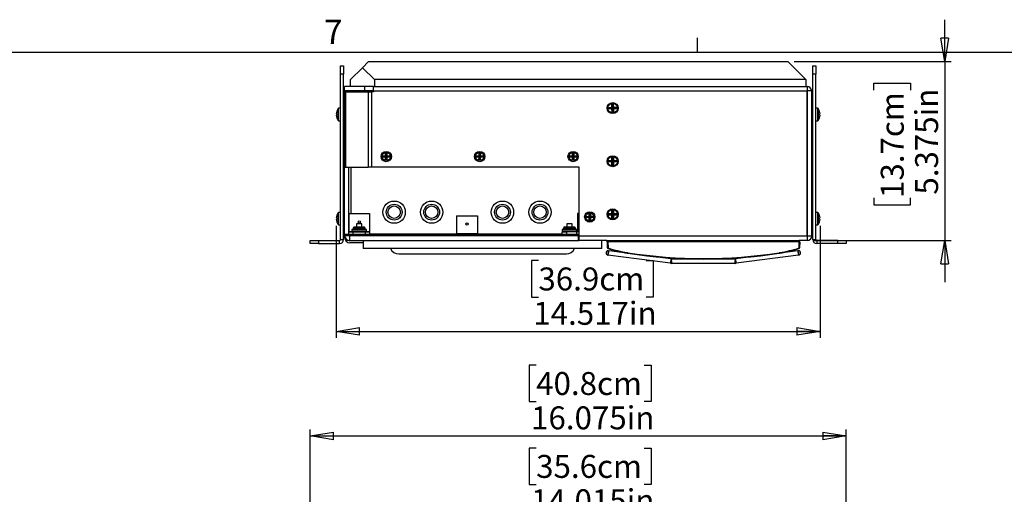
# Model space of a CAD drawing. Units: inches. Extents: x 0.3 to 33.8, y 0.2 to 21.7.
# Drawn here: x 5 to 10.9, y 18.8 to 21.6 of the extents above; entities that cross this region are included whole.
import ezdxf

# ---------------------------------------------------------------- set-up
doc = ezdxf.new("R2010")
doc.units = ezdxf.units.IN
doc.header["$MEASUREMENT"] = 0
doc.layers.add('BORDERS', color=7, linetype='Continuous')
doc.styles.add('SLDTEXTSTYLE0', font='TXT', dxfattribs={"width": 0.75})
doc.dimstyles.new('SLDDIMSTYLE4', dxfattribs={"dimtxt": 0.137795, "dimasz": 0.14, "dimexe": 0, "dimexo": 0.0625, "dimgap": 0.034449, "dimtad": 1, "dimdec": 3, "dimlfac": 5, "dimrnd": 1e-09, "dimzin": 12, "dimdsep": 46, "dimtxsty": 'SLDTEXTSTYLE0', "dimblk1": 'CLOSED', "dimblk2": 'CLOSED', "dimsah": 1, "dimcen": 0.09, "dimadec": 0, "dimazin": 3, "dimtfac": 1, "dimtdec": 3, "dimtofl": 0, "dimtmove": 0, "dimatfit": 3, "dimldrblk": 'CLOSED', "dimfxl": 0, "dimfrac": 2, "dimtolj": 1, "dimtzin": 12, "dimarcsym": 0})
doc.dimstyles.new('SLDDIMSTYLE6', dxfattribs={"dimtxt": 0.137795, "dimasz": 0.14, "dimexe": 0, "dimexo": 0.0625, "dimgap": 0.034449, "dimtad": 1, "dimdec": 3, "dimlfac": 5, "dimrnd": 1e-09, "dimzin": 12, "dimdsep": 46, "dimtxsty": 'SLDTEXTSTYLE0', "dimblk1": 'CLOSED', "dimblk2": 'CLOSED', "dimsah": 1, "dimcen": 0.09, "dimadec": 0, "dimazin": 3, "dimtfac": 1, "dimtdec": 3, "dimtmove": 0, "dimatfit": 0, "dimldrblk": 'CLOSED', "dimfxl": 0, "dimfrac": 2, "dimtolj": 1, "dimtzin": 12, "dimarcsym": 0})

# ---------------------------------------------------------------- blocks, each defined once
blk = doc.blocks.new('_Closed')
at = {"color": 0, "linetype": 'ByBlock', "lineweight": -2}
for p, q in [((-1, 0.166667), (0, 0)), ((-1, 0.166667), (-1, -0.166667)), ((0, 0), (-1, -0.166667)), ((0, 0), (-1, 0))]:
    blk.add_line(p, q, dxfattribs=at)
blk = doc.blocks.new('_D_5')
at = {"layer": 'BORDERS'}
for p, q in [((8.0541, 19.0327), (8.0121, 19.0327)), ((8.0121, 19.0327), (8.0121, 18.814)), ((8.7016, 19.0327), (8.7435, 19.0327)), ((8.7435, 19.0327), (8.7435, 18.814)), ((8.0121, 18.814), (8.0541, 18.814)), ((8.7435, 18.814), (8.7016, 18.814)), ((6.9046, 18.2414), (6.9046, 18.6472)), ((9.7076, 18.4886), (9.7076, 18.6472)), ((6.9046, 18.6078), (9.7076, 18.6078))]:
    blk.add_line(p, q, dxfattribs=at)
at = {"layer": 'BORDERS', "xscale": 0.14, "yscale": 0.14, "rotation": 180.0000000000002}
blk.add_blockref('_Closed', (6.9046, 18.6078, 0.1063), dxfattribs=at)
at = {"layer": 'BORDERS', "xscale": 0.14, "yscale": 0.14}
blk.add_blockref('_Closed', (9.7076, 18.6078, 0.1063), dxfattribs=at)
at = {"layer": 'BORDERS', "char_height": 0.1378, "attachment_point": 1, "style": 'SLDTEXTSTYLE0'}
for s, insert in [('35.6cm', (8.0541, 18.9916)), ('14.015in', (8.0235, 18.7854))]:
    blk.add_mtext(s, dxfattribs=dict(at, insert=insert))
blk = doc.blocks.new('_D_6')
at = {"layer": 'BORDERS'}
for p, q in [((8.0541, 19.5304), (8.0121, 19.5304)), ((8.0121, 19.5304), (8.0121, 19.3116)), ((8.7016, 19.5304), (8.7435, 19.5304)), ((8.7435, 19.5304), (8.7435, 19.3116)), ((8.0121, 19.3116), (8.0541, 19.3116)), ((8.7435, 19.3116), (8.7016, 19.3116)), ((6.6986, 18.1762), (6.6986, 19.1449)), ((9.9136, 18.1762), (9.9136, 19.1449)), ((6.6986, 19.1055), (9.9136, 19.1055))]:
    blk.add_line(p, q, dxfattribs=at)
at = {"layer": 'BORDERS', "xscale": 0.14, "yscale": 0.14, "rotation": 180.0000000000002}
blk.add_blockref('_Closed', (6.6986, 19.1055, 0.1063), dxfattribs=at)
at = {"layer": 'BORDERS', "xscale": 0.14, "yscale": 0.14}
blk.add_blockref('_Closed', (9.9136, 19.1055, 0.1063), dxfattribs=at)
at = {"layer": 'BORDERS', "char_height": 0.1378, "attachment_point": 1, "style": 'SLDTEXTSTYLE0'}
for s, insert in [('40.8cm', (8.0541, 19.4893)), ('16.075in', (8.0235, 19.2831))]:
    blk.add_mtext(s, dxfattribs=dict(at, insert=insert))
blk = doc.blocks.new('_D_9')
at = {"layer": 'BORDERS'}
for p, q in [((10.5059, 21.3536), (10.5059, 21.6036)), ((9.603, 21.3536), (10.5453, 21.3536)), ((10.5059, 21.3536), (10.5059, 20.2786)), ((10.081, 21.1822), (10.081, 21.2241)), ((10.081, 21.2241), (10.2997, 21.2241)), ((10.2997, 21.2241), (10.2997, 21.1822)), ((10.081, 20.5347), (10.081, 20.4927)), ((10.2997, 20.4927), (10.2997, 20.5347)), ((10.081, 20.4927), (10.2997, 20.4927)), ((9.719, 20.2786), (10.5453, 20.2786)), ((10.5059, 20.2786), (10.5059, 20.0286))]:
    blk.add_line(p, q, dxfattribs=at)
at = {"layer": 'BORDERS', "xscale": 0.14, "yscale": 0.14}
for p, rotation in [((10.5059, 21.3536, -0.3619), 270.000000000001), ((10.5059, 20.2786, -0.3619), 90.000000000001)]:
    blk.add_blockref('_Closed', p, dxfattribs=dict(at, rotation=rotation))
at = {"layer": 'BORDERS', "char_height": 0.1378, "attachment_point": 1, "rotation": 90, "style": 'SLDTEXTSTYLE0'}
for s, insert in [('13.7cm', (10.1221, 20.5347)), ('5.375in', (10.3283, 20.555))]:
    blk.add_mtext(s, dxfattribs=dict(at, insert=insert))
blk = doc.blocks.new('_D_10')
at = {"layer": 'BORDERS'}
for p, q in [((6.8544, 20.3667), (6.8544, 19.6939)), ((9.7578, 20.3667), (9.7578, 19.6939)), ((8.0676, 20.1582), (8.0256, 20.1582)), ((8.0256, 20.1582), (8.0256, 19.9395)), ((8.715, 20.1582), (8.757, 20.1582)), ((8.757, 20.1582), (8.757, 19.9395)), ((8.0256, 19.9395), (8.0676, 19.9395)), ((8.757, 19.9395), (8.715, 19.9395)), ((6.8544, 19.7333), (9.7578, 19.7333))]:
    blk.add_line(p, q, dxfattribs=at)
at = {"layer": 'BORDERS', "xscale": 0.14, "yscale": 0.14, "rotation": 180.0000000000004}
blk.add_blockref('_Closed', (6.8544, 19.7333, -0.3619), dxfattribs=at)
at = {"layer": 'BORDERS', "xscale": 0.14, "yscale": 0.14}
blk.add_blockref('_Closed', (9.7578, 19.7333, -0.3619), dxfattribs=at)
at = {"layer": 'BORDERS', "char_height": 0.1378, "attachment_point": 1, "style": 'SLDTEXTSTYLE0'}
for s, insert in [('36.9cm', (8.0676, 20.1171)), ('14.517in', (8.037, 19.9109))]:
    blk.add_mtext(s, dxfattribs=dict(at, insert=insert))

msp = doc.modelspace()

# ---------------------------------------------------------------- linework, layer by layer
at = {"color": 7, "linetype": 'Continuous', "lineweight": 25}
for p, q in [((7.04861, 21.35362), (7.01201, 21.31702)), ((7.04861, 21.35362), (9.56361, 21.35362)), ((9.56361, 21.35362), (9.67161, 21.24562)), ((6.88067, 21.32862), (6.89861, 21.32862)), ((6.88067, 21.27862), (6.88067, 21.32862)), ((6.89861, 21.27862), (6.88067, 21.27862)), ((6.88067, 20.28456), (6.88067, 21.27862)), ((6.89861, 21.32862), (6.89861, 21.27862)), ((6.89861, 20.28456), (6.89861, 21.27862)), ((6.94061, 21.24562), (7.01201, 21.31702)), ((7.01201, 21.31702), (7.08341, 21.24562)), ((9.71361, 21.32862), (9.73155, 21.32862)), ((9.71361, 21.27862), (9.71361, 21.32862)), ((9.73155, 21.27862), (9.71361, 21.27862)), ((9.71361, 20.28456), (9.71361, 21.27862)), ((9.73155, 21.32862), (9.73155, 21.27862)), ((9.73155, 20.28456), (9.73155, 21.27862)), ((6.94061, 21.20362), (6.94061, 21.24562)), ((7.08341, 21.24562), (7.08341, 21.20362)), ((9.67161, 21.24562), (7.08341, 21.24562)), ((9.67161, 21.24562), (9.67161, 21.20362)), ((6.90461, 21.17862), (6.90461, 21.20362)), ((7.02666, 21.20362), (6.90461, 21.20362)), ((7.02666, 21.17862), (6.90461, 21.17862)), ((6.90477, 21.17862), (6.90461, 21.17562)), ((6.92961, 21.17562), (6.90461, 21.17562)), ((6.90461, 21.17562), (6.90461, 21.17262)), ((6.90461, 20.71942), (6.90461, 21.17262)), ((6.90461, 21.17262), (6.912, 21.17262)), ((6.912, 20.71942), (6.912, 21.17262)), ((6.912, 21.17262), (7.04646, 21.17262)), ((6.92961, 21.17562), (6.92961, 21.17262)), ((6.98561, 21.17562), (6.93861, 21.17562)), ((6.98561, 21.17862), (6.98561, 21.17562)), ((7.02666, 21.17862), (7.02666, 21.20362)), ((7.07876, 21.20362), (7.02666, 21.20362)), ((7.07876, 21.17862), (7.02666, 21.17862)), ((7.04646, 21.17262), (7.04646, 20.71942)), ((7.04646, 21.17262), (7.06626, 21.17262)), ((7.06626, 21.17262), (7.06626, 20.71942)), ((7.07876, 21.17262), (7.06626, 21.17262)), ((7.07876, 21.20362), (9.67961, 21.20362)), ((7.07876, 21.17562), (7.07876, 21.20362)), ((9.67961, 21.17562), (7.07876, 21.17562)), ((7.07876, 21.17562), (7.07876, 21.17262)), ((9.67961, 21.20362), (9.67961, 21.17562)), ((9.67961, 20.30662), (9.67961, 21.17562)), ((9.70761, 21.17862), (9.68261, 21.17862)), ((9.68261, 20.30662), (9.68261, 21.17862)), ((9.70761, 20.30662), (9.70761, 21.17862)), ((8.50843, 21.09729), (8.51703, 21.09754)), ((8.50843, 21.09729), (8.5112, 21.07631)), ((8.50899, 21.07839), (8.50843, 21.09729)), ((8.51703, 21.09754), (8.5155, 21.07643)), ((8.51703, 21.09754), (8.51758, 21.07865)), ((6.85795, 21.0399), (6.85442, 21.04019)), ((6.85783, 21.05665), (6.85795, 21.05655)), ((6.86562, 21.03562), (6.86562, 21.07127)), ((6.86562, 20.99998), (6.86562, 21.03562)), ((6.88067, 21.07292), (6.86886, 21.07292)), ((6.86886, 21.03562), (6.86886, 21.07292)), ((6.86886, 20.99832), (6.86886, 21.03562)), ((6.90161, 21.07713), (6.89861, 21.07113)), ((6.90461, 21.07713), (6.90161, 21.07713)), ((6.90161, 21.03563), (6.90161, 21.07713)), ((6.90161, 20.99413), (6.90161, 21.03563)), ((8.4901, 21.07784), (8.50899, 21.07839)), ((8.49035, 21.06924), (8.4901, 21.07784)), ((8.4901, 21.07784), (8.5112, 21.07631)), ((8.49035, 21.06924), (8.51133, 21.07201)), ((8.50924, 21.0698), (8.49035, 21.06924)), ((8.50899, 21.07839), (8.5112, 21.07631)), ((8.51133, 21.07201), (8.50924, 21.0698)), ((8.5098, 21.05091), (8.50924, 21.0698)), ((8.5098, 21.05091), (8.51133, 21.07201)), ((8.5184, 21.05116), (8.5098, 21.05091)), ((8.5112, 21.07631), (8.5155, 21.07643)), ((8.51133, 21.07201), (8.5112, 21.07631)), ((8.51563, 21.07214), (8.51133, 21.07201)), ((8.53648, 21.07921), (8.5155, 21.07643)), ((8.5155, 21.07643), (8.51758, 21.07865)), ((8.5155, 21.07643), (8.51563, 21.07214)), ((8.53673, 21.07061), (8.51563, 21.07214)), ((8.51784, 21.07005), (8.51563, 21.07214)), ((8.5184, 21.05116), (8.51563, 21.07214)), ((8.51758, 21.07865), (8.53648, 21.07921)), ((8.53673, 21.07061), (8.51784, 21.07005)), ((8.51784, 21.07005), (8.5184, 21.05116)), ((8.53648, 21.07921), (8.53673, 21.07061)), ((9.68261, 21.06523), (9.67961, 21.06523)), ((9.68261, 21.06522), (9.67961, 21.06522)), ((9.67961, 21.06521), (9.68261, 21.06521)), ((9.68261, 21.0651), (9.67961, 21.0651)), ((9.67961, 21.06493), (9.68261, 21.06493)), ((9.68261, 21.06459), (9.67961, 21.06459)), ((9.67961, 21.06425), (9.68261, 21.06425)), ((9.68261, 21.06368), (9.67961, 21.06368)), ((9.67961, 21.06318), (9.68261, 21.06318)), ((9.68261, 21.0624), (9.67961, 21.0624)), ((9.67961, 21.06173), (9.68261, 21.06173)), ((9.68261, 21.06075), (9.67961, 21.06075)), ((9.67961, 21.05994), (9.68261, 21.05994)), ((9.68261, 21.05876), (9.67961, 21.05876)), ((9.67961, 21.05782), (9.68261, 21.05782)), ((9.68261, 21.05647), (9.67961, 21.05647)), ((9.67961, 21.05539), (9.68261, 21.05539)), ((9.68261, 21.05401), (9.67961, 21.05401)), ((9.68261, 21.05388), (9.67961, 21.05388)), ((9.67961, 21.0527), (9.68261, 21.0527)), ((9.68261, 21.05134), (9.67961, 21.05134)), ((9.68261, 21.05106), (9.67961, 21.05106)), ((9.67961, 21.04978), (9.68261, 21.04978)), ((9.68261, 21.04846), (9.67961, 21.04846)), ((9.68261, 21.04802), (9.67961, 21.04802)), ((9.67961, 21.04666), (9.68261, 21.04666)), ((9.68261, 21.0454), (9.67961, 21.0454)), ((9.68261, 21.04482), (9.67961, 21.04482)), ((9.67961, 21.0434), (9.68261, 21.0434)), ((9.68261, 21.04222), (9.67961, 21.04222)), ((9.68261, 21.04149), (9.67961, 21.04149)), ((9.67961, 21.04003), (9.68261, 21.04003)), ((9.68261, 21.03894), (9.67961, 21.03894)), ((9.68261, 21.03808), (9.67961, 21.03808)), ((9.67961, 21.03661), (9.68261, 21.03661)), ((9.68261, 21.03562), (9.67961, 21.03562)), ((9.68261, 21.03464), (9.67961, 21.03464)), ((9.71061, 21.07713), (9.70761, 21.07713)), ((9.71061, 21.07712), (9.70761, 21.07712)), ((9.71361, 21.07113), (9.71061, 21.07713)), ((9.71361, 21.07112), (9.71061, 21.07712)), ((9.71061, 21.07712), (9.71061, 21.03562)), ((9.71061, 21.03562), (9.71061, 20.99412)), ((9.74337, 21.07292), (9.73155, 21.07292)), ((9.74337, 21.07292), (9.74337, 20.99832)), ((9.74661, 21.07127), (9.74661, 20.99998)), ((9.75428, 21.05655), (9.7544, 21.05665)), ((9.75781, 21.04019), (9.75428, 21.0399)), ((6.85442, 21.03105), (6.85795, 21.03135)), ((6.85795, 21.01469), (6.85783, 21.01459)), ((6.86886, 20.99832), (6.88067, 20.99832)), ((6.89861, 21.00013), (6.90161, 20.99413)), ((6.89861, 21.00012), (6.90161, 20.99412)), ((6.90161, 20.99413), (6.90461, 20.99413)), ((6.90161, 20.99412), (6.90461, 20.99412)), ((9.67961, 21.03316), (9.68261, 21.03316)), ((9.68261, 21.0323), (9.67961, 21.0323)), ((9.68261, 21.03121), (9.67961, 21.03121)), ((9.67961, 21.02976), (9.68261, 21.02976)), ((9.68261, 21.02903), (9.67961, 21.02903)), ((9.68261, 21.02784), (9.67961, 21.02784)), ((9.67961, 21.02643), (9.68261, 21.02643)), ((9.68261, 21.02584), (9.67961, 21.02584)), ((9.68261, 21.02458), (9.67961, 21.02458)), ((9.67961, 21.02322), (9.68261, 21.02322)), ((9.68261, 21.02279), (9.67961, 21.02279)), ((9.68261, 21.02147), (9.67961, 21.02147)), ((9.67961, 21.02019), (9.68261, 21.02019)), ((9.68261, 21.01991), (9.67961, 21.01991)), ((9.68261, 21.01854), (9.67961, 21.01854)), ((9.67961, 21.01736), (9.68261, 21.01736)), ((9.68261, 21.01724), (9.67961, 21.01724)), ((9.68261, 21.01585), (9.67961, 21.01585)), ((9.67961, 21.01478), (9.68261, 21.01478)), ((9.68261, 21.01343), (9.67961, 21.01343)), ((9.67961, 21.01248), (9.68261, 21.01248)), ((9.68261, 21.01131), (9.67961, 21.01131)), ((9.67961, 21.01049), (9.68261, 21.01049)), ((9.68261, 21.00951), (9.67961, 21.00951)), ((9.67961, 21.00885), (9.68261, 21.00885)), ((9.68261, 21.00807), (9.67961, 21.00807)), ((9.67961, 21.00756), (9.68261, 21.00756)), ((9.68261, 21.007), (9.67961, 21.007)), ((9.67961, 21.00666), (9.68261, 21.00666)), ((9.68261, 21.00632), (9.67961, 21.00632)), ((9.67961, 21.00615), (9.68261, 21.00615)), ((9.68261, 21.00603), (9.67961, 21.00603)), ((9.67961, 21.00602), (9.68261, 21.00602)), ((9.70761, 20.99412), (9.71061, 20.99412)), ((9.71061, 20.99412), (9.71361, 21.00012)), ((9.73155, 20.99832), (9.74337, 20.99832)), ((9.75428, 21.03135), (9.75781, 21.03105)), ((9.7544, 21.01459), (9.75428, 21.01469)), ((7.15074, 20.80291), (7.15834, 20.80294)), ((7.15074, 20.80291), (7.15271, 20.78531)), ((7.1508, 20.78721), (7.15074, 20.80291)), ((7.15834, 20.80294), (7.15651, 20.78533)), ((7.15834, 20.80294), (7.1584, 20.78724)), ((7.71148, 20.78729), (7.71175, 20.80299)), ((7.71175, 20.80299), (7.71935, 20.80285)), ((7.71175, 20.80299), (7.71335, 20.78536)), ((7.71935, 20.80285), (7.71715, 20.78529)), ((7.71935, 20.80285), (7.71908, 20.78716)), ((8.27187, 20.80285), (8.27947, 20.80299)), ((8.27187, 20.80285), (8.27408, 20.78529)), ((8.27215, 20.78715), (8.27187, 20.80285)), ((8.27947, 20.80299), (8.27788, 20.78536)), ((8.27947, 20.80299), (8.27975, 20.78729)), ((7.1351, 20.78715), (7.1508, 20.78721)), ((7.13513, 20.77955), (7.1351, 20.78715)), ((7.1351, 20.78715), (7.15271, 20.78531)), ((7.13513, 20.77955), (7.15272, 20.78151)), ((7.15083, 20.77961), (7.13513, 20.77955)), ((7.1508, 20.78721), (7.15271, 20.78531)), ((7.15272, 20.78151), (7.15083, 20.77961)), ((7.15089, 20.76391), (7.15083, 20.77961)), ((7.15089, 20.76391), (7.15272, 20.78151)), ((7.15849, 20.76394), (7.15089, 20.76391)), ((7.15271, 20.78531), (7.15651, 20.78533)), ((7.15272, 20.78151), (7.15271, 20.78531)), ((7.15652, 20.78153), (7.15272, 20.78151)), ((7.1741, 20.7873), (7.15651, 20.78533)), ((7.15651, 20.78533), (7.1584, 20.78724)), ((7.15651, 20.78533), (7.15652, 20.78153)), ((7.15849, 20.76394), (7.15652, 20.78153)), ((7.15843, 20.77964), (7.15652, 20.78153)), ((7.17413, 20.7797), (7.15652, 20.78153)), ((7.1584, 20.78724), (7.1741, 20.7873)), ((7.17413, 20.7797), (7.15843, 20.77964)), ((7.15843, 20.77964), (7.15849, 20.76394)), ((7.1741, 20.7873), (7.17413, 20.7797)), ((7.69565, 20.77996), (7.69578, 20.78756)), ((7.69565, 20.77996), (7.71328, 20.78156)), ((7.71135, 20.77969), (7.69565, 20.77996)), ((7.69578, 20.78756), (7.71335, 20.78536)), ((7.69578, 20.78756), (7.71148, 20.78729)), ((7.71107, 20.76399), (7.71328, 20.78156)), ((7.71107, 20.76399), (7.71135, 20.77969)), ((7.71867, 20.76386), (7.71107, 20.76399)), ((7.71328, 20.78156), (7.71135, 20.77969)), ((7.71148, 20.78729), (7.71335, 20.78536)), ((7.71328, 20.78156), (7.71335, 20.78536)), ((7.71708, 20.78149), (7.71328, 20.78156)), ((7.71335, 20.78536), (7.71715, 20.78529)), ((7.71715, 20.78529), (7.71708, 20.78149)), ((7.73464, 20.77928), (7.71708, 20.78149)), ((7.71895, 20.77956), (7.71708, 20.78149)), ((7.71867, 20.76386), (7.71708, 20.78149)), ((7.71715, 20.78529), (7.71908, 20.78716)), ((7.73478, 20.78688), (7.71715, 20.78529)), ((7.71895, 20.77956), (7.71867, 20.76386)), ((7.73464, 20.77928), (7.71895, 20.77956)), ((7.71908, 20.78716), (7.73478, 20.78688)), ((7.73478, 20.78688), (7.73464, 20.77928)), ((8.25645, 20.78687), (8.27215, 20.78715)), ((8.25658, 20.77928), (8.25645, 20.78687)), ((8.25645, 20.78687), (8.27408, 20.78529)), ((8.25658, 20.77928), (8.27415, 20.78149)), ((8.27228, 20.77956), (8.25658, 20.77928)), ((8.27215, 20.78715), (8.27408, 20.78529)), ((8.27415, 20.78149), (8.27228, 20.77956)), ((8.27256, 20.76386), (8.27228, 20.77956)), ((8.27256, 20.76386), (8.27415, 20.78149)), ((8.28016, 20.76399), (8.27256, 20.76386)), ((8.27408, 20.78529), (8.27788, 20.78536)), ((8.27415, 20.78149), (8.27408, 20.78529)), ((8.27795, 20.78156), (8.27415, 20.78149)), ((8.29544, 20.78757), (8.27788, 20.78536)), ((8.27788, 20.78536), (8.27975, 20.78729)), ((8.27788, 20.78536), (8.27795, 20.78156)), ((8.27988, 20.77969), (8.27795, 20.78156)), ((8.29558, 20.77997), (8.27795, 20.78156)), ((8.28016, 20.76399), (8.27795, 20.78156)), ((8.27975, 20.78729), (8.29544, 20.78757)), ((8.29558, 20.77997), (8.27988, 20.77969)), ((8.27988, 20.77969), (8.28016, 20.76399)), ((8.29544, 20.78757), (8.29558, 20.77997)), ((8.49021, 20.75949), (8.50911, 20.75952)), ((8.49022, 20.75089), (8.49021, 20.75949)), ((8.49021, 20.75949), (8.51126, 20.75737)), ((8.49022, 20.75089), (8.51127, 20.75307)), ((8.50912, 20.75092), (8.49022, 20.75089)), ((8.50908, 20.77842), (8.51768, 20.77843)), ((8.50908, 20.77842), (8.51126, 20.75737)), ((8.50911, 20.75952), (8.50908, 20.77842)), ((8.50911, 20.75952), (8.51126, 20.75737)), ((8.51127, 20.75307), (8.50912, 20.75092)), ((8.50915, 20.73202), (8.50912, 20.75092)), ((8.50915, 20.73202), (8.51127, 20.75307)), ((8.51126, 20.75737), (8.51556, 20.75738)), ((8.51127, 20.75307), (8.51126, 20.75737)), ((8.51557, 20.75308), (8.51127, 20.75307)), ((8.51768, 20.77843), (8.51556, 20.75738)), ((8.53661, 20.75956), (8.51556, 20.75738)), ((8.51556, 20.75738), (8.51771, 20.75953)), ((8.51556, 20.75738), (8.51557, 20.75308)), ((8.53662, 20.75096), (8.51557, 20.75308)), ((8.51775, 20.73203), (8.51557, 20.75308)), ((8.51772, 20.75093), (8.51557, 20.75308)), ((8.51768, 20.77843), (8.51771, 20.75953)), ((8.51771, 20.75953), (8.53661, 20.75956)), ((8.53662, 20.75096), (8.51772, 20.75093)), ((8.51772, 20.75093), (8.51775, 20.73203)), ((8.53661, 20.75956), (8.53662, 20.75096)), ((6.90461, 20.71942), (6.912, 20.71942)), ((6.90461, 20.30662), (6.90461, 20.71942)), ((6.912, 20.71942), (7.04646, 20.71942)), ((6.92961, 20.31572), (6.92961, 20.71942)), ((6.94457, 20.44072), (6.94457, 20.71942)), ((7.06626, 20.71942), (7.04646, 20.71942)), ((8.31201, 20.71942), (7.06626, 20.71942)), ((8.31201, 20.30662), (8.31201, 20.71942)), ((8.51775, 20.73203), (8.50915, 20.73202)), ((6.86562, 20.41062), (6.86562, 20.44627)), ((6.88067, 20.44792), (6.86886, 20.44792)), ((6.86886, 20.41062), (6.86886, 20.44792)), ((6.90161, 20.45213), (6.89861, 20.44613)), ((6.90461, 20.45213), (6.90161, 20.45213)), ((6.90161, 20.41063), (6.90161, 20.45213)), ((8.50913, 20.44054), (8.5092, 20.45944)), ((8.5092, 20.45944), (8.51127, 20.43838)), ((8.5092, 20.45944), (8.5178, 20.45941)), ((8.5178, 20.45941), (8.51557, 20.43836)), ((8.5178, 20.45941), (8.51773, 20.44051)), ((9.71061, 20.45213), (9.70761, 20.45213)), ((9.71061, 20.45212), (9.70761, 20.45212)), ((9.71361, 20.44613), (9.71061, 20.45213)), ((9.71361, 20.44612), (9.71061, 20.45212)), ((9.71061, 20.45212), (9.71061, 20.41062)), ((9.74337, 20.44792), (9.73155, 20.44792)), ((9.74337, 20.44792), (9.74337, 20.37332)), ((9.74661, 20.44627), (9.74661, 20.37498)), ((6.85795, 20.4149), (6.85442, 20.41519)), ((6.85442, 20.40605), (6.85795, 20.40635)), ((6.85783, 20.43165), (6.85795, 20.43155)), ((6.85795, 20.38969), (6.85783, 20.38959)), ((6.86562, 20.37498), (6.86562, 20.41062)), ((6.86886, 20.37332), (6.86886, 20.41062)), ((6.90161, 20.36913), (6.90161, 20.41063)), ((6.92963, 20.44072), (6.92963, 20.33352)), ((6.92963, 20.44072), (7.05463, 20.44072)), ((7.05463, 20.44072), (7.05463, 20.33352)), ((7.57683, 20.42822), (7.57683, 20.32102)), ((7.57683, 20.42822), (7.70183, 20.42822)), ((7.70183, 20.42822), (7.70183, 20.32102)), ((8.31201, 20.44072), (8.30217, 20.44072)), ((8.30217, 20.44072), (8.30217, 20.33352)), ((8.35646, 20.42412), (8.37216, 20.42436)), ((8.35657, 20.41652), (8.35646, 20.42412)), ((8.35646, 20.42412), (8.37408, 20.42249)), ((8.35657, 20.41652), (8.37414, 20.41869)), ((8.37227, 20.41676), (8.35657, 20.41652)), ((8.37191, 20.44006), (8.37951, 20.44018)), ((8.37216, 20.42436), (8.37191, 20.44006)), ((8.37191, 20.44006), (8.37408, 20.42249)), ((8.37216, 20.42436), (8.37408, 20.42249)), ((8.37414, 20.41869), (8.37227, 20.41676)), ((8.37251, 20.40107), (8.37227, 20.41676)), ((8.37251, 20.40107), (8.37414, 20.41869)), ((8.38011, 20.40118), (8.37251, 20.40107)), ((8.37408, 20.42249), (8.37788, 20.42255)), ((8.37414, 20.41869), (8.37408, 20.42249)), ((8.37794, 20.41875), (8.37414, 20.41869)), ((8.37951, 20.44018), (8.37788, 20.42255)), ((8.39545, 20.42472), (8.37788, 20.42255)), ((8.37788, 20.42255), (8.37975, 20.42448)), ((8.37788, 20.42255), (8.37794, 20.41875)), ((8.38011, 20.40118), (8.37794, 20.41875)), ((8.37987, 20.41688), (8.37794, 20.41875)), ((8.39557, 20.41712), (8.37794, 20.41875)), ((8.37951, 20.44018), (8.37975, 20.42448)), ((8.37975, 20.42448), (8.39545, 20.42472)), ((8.39557, 20.41712), (8.37987, 20.41688)), ((8.37987, 20.41688), (8.38011, 20.40118)), ((8.39545, 20.42472), (8.39557, 20.41712)), ((8.4902, 20.43201), (8.49023, 20.44061)), ((8.4902, 20.43201), (8.51126, 20.43408)), ((8.5091, 20.43194), (8.4902, 20.43201)), ((8.49023, 20.44061), (8.51127, 20.43838)), ((8.49023, 20.44061), (8.50913, 20.44054)), ((8.50902, 20.41304), (8.51126, 20.43408)), ((8.50902, 20.41304), (8.5091, 20.43194)), ((8.51762, 20.41301), (8.50902, 20.41304)), ((8.51126, 20.43408), (8.5091, 20.43194)), ((8.50913, 20.44054), (8.51127, 20.43838)), ((8.51126, 20.43408), (8.51127, 20.43838)), ((8.51556, 20.43406), (8.51126, 20.43408)), ((8.51127, 20.43838), (8.51557, 20.43836)), ((8.51557, 20.43836), (8.51556, 20.43406)), ((8.51762, 20.41301), (8.51556, 20.43406)), ((8.5177, 20.43191), (8.51556, 20.43406)), ((8.5366, 20.43183), (8.51556, 20.43406)), ((8.51557, 20.43836), (8.51773, 20.44051)), ((8.53663, 20.44043), (8.51557, 20.43836)), ((8.5177, 20.43191), (8.51762, 20.41301)), ((8.5366, 20.43183), (8.5177, 20.43191)), ((8.51773, 20.44051), (8.53663, 20.44043)), ((8.53663, 20.44043), (8.5366, 20.43183)), ((9.68261, 20.44023), (9.67961, 20.44023)), ((9.68261, 20.44022), (9.67961, 20.44022)), ((9.67961, 20.44021), (9.68261, 20.44021)), ((9.68261, 20.4401), (9.67961, 20.4401)), ((9.67961, 20.43993), (9.68261, 20.43993)), ((9.68261, 20.43959), (9.67961, 20.43959)), ((9.67961, 20.43925), (9.68261, 20.43925)), ((9.68261, 20.43868), (9.67961, 20.43868)), ((9.67961, 20.43818), (9.68261, 20.43818)), ((9.68261, 20.4374), (9.67961, 20.4374)), ((9.67961, 20.43673), (9.68261, 20.43673)), ((9.68261, 20.43575), (9.67961, 20.43575)), ((9.67961, 20.43494), (9.68261, 20.43494)), ((9.68261, 20.43376), (9.67961, 20.43376)), ((9.67961, 20.43282), (9.68261, 20.43282)), ((9.68261, 20.43147), (9.67961, 20.43147)), ((9.67961, 20.43039), (9.68261, 20.43039)), ((9.68261, 20.42901), (9.67961, 20.42901)), ((9.68261, 20.42888), (9.67961, 20.42888)), ((9.67961, 20.4277), (9.68261, 20.4277)), ((9.68261, 20.42634), (9.67961, 20.42634)), ((9.68261, 20.42606), (9.67961, 20.42606)), ((9.67961, 20.42478), (9.68261, 20.42478)), ((9.68261, 20.42346), (9.67961, 20.42346)), ((9.68261, 20.42302), (9.67961, 20.42302)), ((9.67961, 20.42166), (9.68261, 20.42166)), ((9.68261, 20.4204), (9.67961, 20.4204)), ((9.68261, 20.41982), (9.67961, 20.41982)), ((9.67961, 20.4184), (9.68261, 20.4184)), ((9.68261, 20.41722), (9.67961, 20.41722)), ((9.68261, 20.41649), (9.67961, 20.41649)), ((9.67961, 20.41503), (9.68261, 20.41503)), ((9.68261, 20.41394), (9.67961, 20.41394)), ((9.68261, 20.41308), (9.67961, 20.41308)), ((9.67961, 20.41161), (9.68261, 20.41161)), ((9.68261, 20.41062), (9.67961, 20.41062)), ((9.68261, 20.40964), (9.67961, 20.40964)), ((9.67961, 20.40816), (9.68261, 20.40816)), ((9.68261, 20.4073), (9.67961, 20.4073)), ((9.68261, 20.40621), (9.67961, 20.40621)), ((9.67961, 20.40476), (9.68261, 20.40476)), ((9.68261, 20.40403), (9.67961, 20.40403)), ((9.68261, 20.40284), (9.67961, 20.40284)), ((9.67961, 20.40143), (9.68261, 20.40143)), ((9.68261, 20.40084), (9.67961, 20.40084)), ((9.68261, 20.39958), (9.67961, 20.39958)), ((9.67961, 20.39822), (9.68261, 20.39822)), ((9.68261, 20.39779), (9.67961, 20.39779)), ((9.68261, 20.39647), (9.67961, 20.39647)), ((9.67961, 20.39519), (9.68261, 20.39519)), ((9.68261, 20.39491), (9.67961, 20.39491)), ((9.68261, 20.39354), (9.67961, 20.39354)), ((9.67961, 20.39236), (9.68261, 20.39236)), ((9.68261, 20.39224), (9.67961, 20.39224)), ((9.68261, 20.39085), (9.67961, 20.39085)), ((9.67961, 20.38978), (9.68261, 20.38978)), ((9.68261, 20.38843), (9.67961, 20.38843)), ((9.67961, 20.38748), (9.68261, 20.38748)), ((9.68261, 20.38631), (9.67961, 20.38631)), ((9.67961, 20.38549), (9.68261, 20.38549)), ((9.68261, 20.38451), (9.67961, 20.38451)), ((9.71061, 20.41062), (9.71061, 20.36912)), ((9.75428, 20.43155), (9.7544, 20.43165)), ((9.75781, 20.41519), (9.75428, 20.4149)), ((9.75428, 20.40635), (9.75781, 20.40605)), ((9.7544, 20.38959), (9.75428, 20.38969)), ((6.86886, 20.37332), (6.88067, 20.37332)), ((6.89861, 20.37513), (6.90161, 20.36913)), ((6.89861, 20.37512), (6.90161, 20.36912)), ((6.90161, 20.36913), (6.90461, 20.36913)), ((6.90161, 20.36912), (6.90461, 20.36912)), ((6.92963, 20.33352), (6.92963, 20.33052)), ((6.92963, 20.33352), (6.95033, 20.33352)), ((6.92963, 20.31572), (6.92963, 20.33052)), ((6.92963, 20.33052), (6.95463, 20.33052)), ((6.94813, 20.34512), (6.94813, 20.33432)), ((6.99213, 20.34512), (6.94813, 20.34512)), ((6.99213, 20.33432), (6.94813, 20.33432)), ((6.95033, 20.33432), (6.95033, 20.33052)), ((6.95463, 20.33052), (6.95463, 20.31572)), ((6.95463, 20.33052), (7.02963, 20.33052)), ((6.95563, 20.35302), (6.95563, 20.34512)), ((7.02863, 20.35302), (6.95563, 20.35302)), ((6.96293, 20.36032), (6.99213, 20.36032)), ((6.97573, 20.37835), (6.97573, 20.36032)), ((7.00853, 20.37835), (6.97573, 20.37835)), ((6.99213, 20.36032), (7.02133, 20.36032)), ((7.03613, 20.34512), (6.99213, 20.34512)), ((7.03613, 20.33432), (6.99213, 20.33432)), ((7.00853, 20.36032), (7.00853, 20.37835)), ((7.02863, 20.34512), (7.02863, 20.35302)), ((7.02963, 20.31572), (7.02963, 20.33052)), ((7.02963, 20.33052), (7.05463, 20.33052)), ((7.03393, 20.33052), (7.03393, 20.33432)), ((7.03393, 20.33352), (7.05463, 20.33352)), ((7.03613, 20.33432), (7.03613, 20.34512)), ((7.05463, 20.33352), (7.05463, 20.33052)), ((7.05463, 20.33052), (7.05463, 20.31572)), ((8.21047, 20.34512), (8.21047, 20.33432)), ((8.25447, 20.34512), (8.21047, 20.34512)), ((8.25447, 20.33432), (8.21047, 20.33432)), ((8.21097, 20.31572), (8.21097, 20.33052)), ((8.21097, 20.33052), (8.23597, 20.33052)), ((8.21267, 20.33432), (8.21267, 20.33052)), ((8.21797, 20.35302), (8.21797, 20.34512)), ((8.29097, 20.35302), (8.21797, 20.35302)), ((8.22527, 20.36032), (8.25447, 20.36032)), ((8.23597, 20.33052), (8.23597, 20.31572)), ((8.29917, 20.33052), (8.23597, 20.33052)), ((8.23793, 20.37835), (8.23793, 20.36032)), ((8.27073, 20.37835), (8.23793, 20.37835)), ((8.25447, 20.36032), (8.28367, 20.36032)), ((8.29847, 20.34512), (8.25447, 20.34512)), ((8.29847, 20.33432), (8.25447, 20.33432)), ((8.27073, 20.36032), (8.27073, 20.37835)), ((8.29097, 20.34512), (8.29097, 20.35302)), ((8.29627, 20.33052), (8.29627, 20.33432)), ((8.29847, 20.33432), (8.29847, 20.34512)), ((8.29917, 20.31572), (8.29917, 20.33052)), ((8.30217, 20.33352), (8.31201, 20.33352)), ((9.67961, 20.38385), (9.68261, 20.38385)), ((9.68261, 20.38307), (9.67961, 20.38307)), ((9.67961, 20.38256), (9.68261, 20.38256)), ((9.68261, 20.382), (9.67961, 20.382)), ((9.67961, 20.38166), (9.68261, 20.38166)), ((9.68261, 20.38132), (9.67961, 20.38132)), ((9.67961, 20.38115), (9.68261, 20.38115)), ((9.68261, 20.38103), (9.67961, 20.38103)), ((9.67961, 20.38102), (9.68261, 20.38102)), ((9.70761, 20.36912), (9.71061, 20.36912)), ((9.71061, 20.36912), (9.71361, 20.37512)), ((9.73155, 20.37332), (9.74337, 20.37332)), ((6.69861, 20.26062), (6.69861, 20.27856)), ((6.69861, 20.27856), (6.74861, 20.27856)), ((6.74861, 20.27856), (6.74861, 20.26062)), ((6.74861, 20.27856), (6.87467, 20.27856)), ((6.87467, 20.26062), (6.87467, 20.27856)), ((6.88067, 20.28456), (6.89861, 20.28456)), ((6.90461, 20.30662), (6.90482, 20.30662)), ((6.93607, 20.31572), (6.90467, 20.31572)), ((6.90467, 20.30962), (6.90467, 20.31572)), ((6.90467, 20.30962), (6.93607, 20.30962)), ((6.90467, 20.29712), (6.90467, 20.30322)), ((6.90482, 20.30322), (6.90467, 20.30322)), ((6.92961, 20.31858), (6.92963, 20.31858)), ((6.93607, 20.30962), (6.93607, 20.31572)), ((8.30707, 20.31572), (6.93607, 20.31572)), ((6.93607, 20.27822), (6.93607, 20.30962)), ((6.93607, 20.30962), (8.30707, 20.30962)), ((8.30707, 20.27822), (6.93607, 20.27822)), ((7.01569, 20.27822), (7.01569, 20.23138)), ((7.05463, 20.31858), (7.57683, 20.31858)), ((7.57683, 20.32102), (7.70183, 20.32102)), ((7.57683, 20.32102), (7.57683, 20.31802)), ((7.57683, 20.31572), (7.57683, 20.31802)), ((7.57683, 20.31802), (7.60183, 20.31802)), ((7.60183, 20.31802), (7.67683, 20.31802)), ((7.60183, 20.31802), (7.60183, 20.31572)), ((7.67683, 20.31802), (7.70183, 20.31802)), ((7.67683, 20.31572), (7.67683, 20.31802)), ((7.70183, 20.32102), (7.70183, 20.31802)), ((7.70183, 20.31858), (8.21097, 20.31858)), ((7.70183, 20.31802), (7.70183, 20.31572)), ((8.30707, 20.30962), (8.30707, 20.31572)), ((8.30707, 20.30962), (8.30707, 20.27822)), ((8.30707, 20.30362), (8.31201, 20.30362)), ((8.30707, 20.27862), (8.31201, 20.27862)), ((8.30885, 20.31858), (8.31201, 20.31858)), ((8.31201, 20.30662), (9.67961, 20.30662)), ((8.31201, 20.27862), (8.31201, 20.30662)), ((8.47861, 20.27862), (8.31201, 20.27862)), ((8.44876, 20.23138), (8.44876, 20.27862)), ((8.47861, 20.27262), (8.47861, 20.27862)), ((8.47861, 20.27862), (9.63261, 20.27862)), ((8.47861, 20.27262), (9.63261, 20.27262)), ((8.48228, 20.23453), (8.48165, 20.27059)), ((8.48465, 20.27262), (8.48465, 20.27059)), ((9.63258, 20.27059), (8.48465, 20.27059)), ((8.48465, 20.27059), (8.48528, 20.23453)), ((9.63195, 20.23453), (9.63258, 20.27059)), ((9.63258, 20.27059), (9.63258, 20.27262)), ((9.63358, 20.27262), (9.63258, 20.27262)), ((9.63261, 20.27262), (9.63261, 20.27862)), ((9.67961, 20.27862), (9.63261, 20.27862)), ((9.63558, 20.27059), (9.63495, 20.23453)), ((9.67961, 20.30662), (9.67961, 20.27878)), ((9.67961, 20.27878), (9.67961, 20.27862)), ((9.68261, 20.30662), (9.70761, 20.30662)), ((9.71361, 20.28456), (9.73155, 20.28456)), ((9.73755, 20.27856), (9.73755, 20.26062)), ((9.86361, 20.27856), (9.73755, 20.27856)), ((9.86361, 20.26062), (9.86361, 20.27856)), ((9.86361, 20.27856), (9.91361, 20.27856)), ((9.91361, 20.27856), (9.91361, 20.26062)), ((6.74861, 20.26062), (6.69861, 20.26062)), ((6.74861, 20.26062), (6.87467, 20.26062)), ((7.01569, 20.26572), (6.93607, 20.26572)), ((8.44876, 20.23138), (7.01569, 20.23138)), ((8.48739, 20.20825), (8.48867, 20.21797)), ((8.48739, 20.20825), (8.48904, 20.20804)), ((8.48867, 20.21797), (8.49148, 20.2176)), ((8.61163, 20.20178), (8.49148, 20.2176)), ((8.50602, 20.22505), (8.5048, 20.21585)), ((8.53217, 20.21224), (8.53288, 20.21769)), ((9.62312, 20.2176), (9.5192, 20.20392)), ((9.58179, 20.21705), (9.58243, 20.21224)), ((9.60979, 20.21585), (9.60867, 20.22432)), ((9.62312, 20.2176), (9.62592, 20.21797)), ((9.62556, 20.20804), (9.6272, 20.20825)), ((9.6272, 20.20825), (9.62592, 20.21797)), ((9.86361, 20.26062), (9.73755, 20.26062)), ((9.91361, 20.26062), (9.86361, 20.26062)), ((7.22914, 20.19899), (8.23531, 20.19899)), ((8.48648, 20.20131), (8.4852, 20.1916)), ((8.85947, 20.14232), (8.4852, 20.1916)), ((8.86295, 20.1687), (8.73305, 20.1858)), ((8.86295, 20.1687), (8.85947, 20.14232)), ((8.86642, 20.1513), (8.86075, 20.15205)), ((8.86561, 20.1514), (8.86075, 20.15204)), ((8.86709, 20.15646), (8.86143, 20.1572)), ((8.86433, 20.14168), (8.86561, 20.1514)), ((8.8667, 20.15126), (8.86542, 20.14154)), ((8.8667, 20.15126), (8.86561, 20.1514)), ((8.86709, 20.15639), (8.86642, 20.1513)), ((9.2475, 20.16803), (8.86709, 20.16803)), ((8.86709, 20.14143), (8.86709, 20.16803)), ((9.2475, 20.16803), (9.2475, 20.14143)), ((9.25316, 20.1572), (9.2475, 20.15646)), ((9.24817, 20.1513), (9.2475, 20.15639)), ((9.24898, 20.1514), (9.24789, 20.15126)), ((9.24917, 20.14154), (9.24789, 20.15126)), ((9.25384, 20.15205), (9.24817, 20.1513)), ((9.25384, 20.15204), (9.24898, 20.1514)), ((9.25026, 20.14168), (9.24898, 20.1514)), ((9.36944, 20.1842), (9.25165, 20.1687)), ((9.25512, 20.14232), (9.25165, 20.1687)), ((9.62939, 20.1916), (9.25512, 20.14232)), ((9.62811, 20.20131), (9.62773, 20.20153)), ((9.62811, 20.20131), (9.62939, 20.1916)), ((8.85947, 20.14232), (8.86433, 20.14168)), ((8.86542, 20.14154), (8.86433, 20.14168)), ((9.2475, 20.14143), (8.86709, 20.14143)), ((9.25026, 20.14168), (9.24917, 20.14154)), ((9.25026, 20.14168), (9.25512, 20.14232))]:
    msp.add_line(p, q, dxfattribs=at)
at = {"color": 7, "linetype": 'Continuous', "lineweight": 25, "flags": 128}
for points in [[(6.99002, 20.38405), (6.99213, 20.38442), (6.99425, 20.38405)], [(8.48834, 20.2046), (8.48834, 20.2046)], [(9.62625, 20.2046), (9.62625, 20.2046)]]:
    msp.add_lwpolyline(points, dxfattribs=at)
at = {"color": 7, "linetype": 'Continuous', "lineweight": 25}
for centre, radius in [((8.51341, 21.07422), 0.0332), ((8.51341, 21.07422), 0.0292), ((7.15461, 20.78342), 0.0312), ((7.15461, 20.78342), 0.0244), ((7.71521, 20.78342), 0.0312), ((7.71521, 20.78342), 0.0244), ((8.27601, 20.78342), 0.0312), ((8.27601, 20.78342), 0.0244), ((8.51341, 20.75522), 0.0332), ((8.51341, 20.75522), 0.0292), ((7.20197, 20.44942), 0.067), ((7.42697, 20.44942), 0.067), ((7.85197, 20.44942), 0.067), ((8.07697, 20.44942), 0.067), ((7.20197, 20.44942), 0.0472), ((7.20197, 20.44942), 0.0372), ((7.42697, 20.44942), 0.0472), ((7.42697, 20.44942), 0.0372), ((7.85197, 20.44942), 0.0472), ((7.85197, 20.44942), 0.0372), ((8.07697, 20.44942), 0.0472), ((8.07697, 20.44942), 0.0372), ((8.37601, 20.42062), 0.0312), ((8.37601, 20.42062), 0.0244), ((8.51341, 20.43622), 0.0332), ((8.51341, 20.43622), 0.0292), ((6.99213, 20.39072), 0.007), ((7.63933, 20.37822), 0.007), ((7.63933, 20.37822), 0.0062)]:
    msp.add_circle(centre, radius, dxfattribs=at)
for centre, radius, start, end in [((6.93261, 21.17562), 0.003, 90, 180), ((6.93861, 21.16962), 0.006, 90, 150), ((9.67961, 21.17562), 0.028, 6.15064, 90), ((9.67961, 21.17562), 0.003, 0, 90), ((6.91523, 21.03563), 0.06098, 159.930321, 175.704592), ((6.91487, 21.03562), 0.0608, 144.107409, 159.765638), ((6.93148, 21.03562), 0.07366, 176.67299, 183.32701), ((6.86886, 21.06892), 0.004, 90, 144.107409), ((9.74337, 21.06892), 0.004, 35.892591, 90), ((9.69735, 21.03562), 0.0608, 20.234362, 35.892591), ((9.697, 21.03563), 0.06098, 4.295408, 20.069679), ((9.68074, 21.03562), 0.07366, 356.67299, 3.32701), ((6.91523, 21.03562), 0.06098, 184.295408, 200.069679), ((6.91487, 21.03562), 0.0608, 200.234362, 215.892591), ((6.86886, 21.00232), 0.004, 215.892591, 270), ((9.74337, 21.00232), 0.004, 270, 324.107409), ((9.69735, 21.03562), 0.0608, 324.107409, 339.765638), ((9.697, 21.03562), 0.06098, 339.930321, 355.704592), ((6.91487, 20.41062), 0.0608, 144.107409, 159.765638), ((6.86886, 20.44392), 0.004, 90, 144.107409), ((9.74337, 20.44392), 0.004, 35.892591, 90), ((9.69735, 20.41062), 0.0608, 20.234362, 35.892591), ((6.91523, 20.41063), 0.06098, 159.930321, 175.704592), ((6.91523, 20.41062), 0.06098, 184.295408, 200.069679), ((6.93148, 20.41062), 0.07366, 176.67299, 183.32701), ((6.91487, 20.41062), 0.0608, 200.234362, 215.892591), ((9.69735, 20.41062), 0.0608, 324.107409, 339.765638), ((9.697, 20.41063), 0.06098, 4.295408, 20.069679), ((9.68074, 20.41062), 0.07366, 356.67299, 3.32701), ((9.697, 20.41062), 0.06098, 339.930321, 355.704592), ((6.86886, 20.37732), 0.004, 215.892591, 270), ((6.96293, 20.35302), 0.0073, 90, 180), ((7.02133, 20.35302), 0.0073, 0, 90), ((8.22527, 20.35302), 0.0073, 90, 180), ((8.28367, 20.35302), 0.0073, 0, 90), ((8.29917, 20.33352), 0.003, 270, 0), ((9.74337, 20.37732), 0.004, 270, 324.107409), ((6.87467, 20.28456), 0.006, 270, 0), ((6.87467, 20.28456), 0.02394, 270, 0), ((6.93261, 20.30662), 0.028, 180, 266.037341), ((6.93607, 20.30962), 0.0314, 180, 270), ((6.93607, 20.29712), 0.0314, 180, 270), ((8.29917, 20.33352), 0.0178, 270, 316.165912), ((8.48365, 20.27062), 0.002, 90, 181), ((9.63358, 20.27062), 0.002, 359, 90), ((9.67961, 20.30662), 0.028, 270, 0), ((9.67961, 20.30662), 0.003, 270, 0), ((9.73755, 20.28456), 0.02394, 180, 270), ((9.73755, 20.28456), 0.006, 180, 270), ((7.22914, 20.25106), 0.05207, 202.212973, 270), ((8.23531, 20.25106), 0.05207, 270, 337.787027), ((8.48378, 20.27751), 0.04301, 268.001617, 271.998383), ((8.48528, 20.23458), 0.003, 181, 252.058721), ((8.35529, 20.27585), 0.1364, 341.125833, 342.36516), ((8.73079, 20.99283), 0.8, 252.058721, 260.658003), ((8.73079, 20.99278), 0.797, 252.058721, 260.658003), ((9.38644, 20.99278), 0.797, 279.341997, 287.941279), ((9.38644, 20.99283), 0.8, 279.341997, 287.941279), ((9.63345, 20.27751), 0.04301, 268.001617, 271.998383), ((9.76194, 20.27585), 0.1364, 197.63484, 198.874167), ((9.63195, 20.23458), 0.003, 287.941279, 359), ((8.34613, 20.2476), 0.25859, 350.166209, 350.819471), ((8.63339, 20.40079), 0.2, 260.658003, 261.59126), ((8.63339, 20.40073), 0.197, 260.658003, 261.59126), ((8.32053, 20.2471), 0.28703, 351.14821, 351.736719), ((8.60049, 20.1782), 0.025, 81.171598, 81.59126), ((8.33442, 20.24707), 0.2735, 350.706614, 351.324262), ((9.05861, 23.12784), 2.96, 261.171598, 278.828402), ((8.60049, 20.17815), 0.028, 81.171598, 81.59126), ((9.05861, 23.12779), 2.957, 261.171598, 278.828402), ((8.86749, 20.15943), 0.0082, 262.5, 267.203974), ((8.86709, 20.15423), 0.003, 262.5, 270), ((9.2471, 20.15943), 0.0082, 272.796026, 277.5), ((9.2475, 20.15423), 0.003, 270, 277.5), ((9.51674, 20.17815), 0.028, 98.40874, 98.828402), ((9.78281, 20.24707), 0.2735, 188.675738, 189.293386), ((9.48384, 20.40073), 0.197, 278.40874, 279.341997), ((9.7967, 20.2471), 0.28703, 188.263281, 188.85179), ((9.51674, 20.1782), 0.025, 98.40874, 98.828402), ((9.48384, 20.40079), 0.2, 278.40874, 279.341997), ((9.77109, 20.2476), 0.25859, 189.180529, 189.833791), ((8.86709, 20.15423), 0.0128, 262.5, 270), ((9.2475, 20.15423), 0.0128, 270, 277.5)]:
    msp.add_arc(centre, radius, start, end, dxfattribs=at)
for centre, major_axis, start_param, end_param in [((8.48465, 20.27062), (0.003, 0.00003), 3.1416603, 4.7121521), ((9.63258, 20.27062), (0.003, -0.00003), 4.7126259, 6.2831176)]:
    msp.add_ellipse(centre, major_axis=major_axis, ratio=0.0116328, start_param=start_param, end_param=end_param, dxfattribs=at)
for points in [[(8.48867, 20.21797), (8.48692, 20.218), (8.48342, 20.21806), (8.47863, 20.21559), (8.47512, 20.21161), (8.47341, 20.20657), (8.47375, 20.20125), (8.47611, 20.1965), (8.4801, 20.19287), (8.4835, 20.19202), (8.4852, 20.1916)], [(8.48739, 20.20825), (8.48693, 20.20826), (8.48601, 20.20828), (8.48475, 20.20763), (8.48383, 20.20658), (8.48338, 20.20525), (8.48347, 20.20385), (8.48409, 20.2026), (8.48514, 20.20165), (8.48603, 20.20143), (8.48648, 20.20131)], [(8.4852, 20.1916), (8.48534, 20.19178), (8.48563, 20.19215), (8.48638, 20.19515), (8.4873, 20.19946), (8.48834, 20.2046), (8.48937, 20.20974), (8.4903, 20.21405), (8.49105, 20.21705), (8.49133, 20.21742), (8.49148, 20.2176)], [(9.62312, 20.2176), (9.62326, 20.21742), (9.62355, 20.21705), (9.6243, 20.21405), (9.62522, 20.20974), (9.62625, 20.2046), (9.62729, 20.19946), (9.62821, 20.19515), (9.62896, 20.19215), (9.62925, 20.19178), (9.62939, 20.1916)], [(9.62939, 20.1916), (9.63109, 20.19202), (9.63449, 20.19287), (9.63848, 20.1965), (9.64084, 20.20125), (9.64119, 20.20657), (9.63947, 20.21161), (9.63597, 20.21559), (9.63118, 20.21806), (9.62767, 20.218), (9.62592, 20.21797)], [(9.62811, 20.20131), (9.62856, 20.20143), (9.62946, 20.20165), (9.6305, 20.2026), (9.63113, 20.20385), (9.63122, 20.20525), (9.63077, 20.20658), (9.62984, 20.20763), (9.62858, 20.20828), (9.62766, 20.20826), (9.6272, 20.20825)], [(8.48648, 20.20131), (8.4866, 20.20135), (8.48685, 20.20142), (8.48731, 20.20218), (8.48781, 20.20328), (8.48816, 20.20416), (8.48834, 20.2046)], [(9.62625, 20.2046), (9.62643, 20.20416), (9.62678, 20.20328), (9.62729, 20.20218), (9.62774, 20.20142), (9.62799, 20.20135), (9.62811, 20.20131)]]:
    msp.add_open_spline(points, degree=3, dxfattribs=at)
at = {"layer": 'BORDERS'}
msp.add_line((9.02288, 21.4106), (9.02288, 21.4954), dxfattribs=at)
at = {"layer": 'BORDERS', "lineweight": 25}
msp.add_line((0.52288, 21.4106), (33.52288, 21.4106), dxfattribs=at)

# ---------------------------------------------------------------- texts
at = {"layer": 'BORDERS', "color": 7, "insert": (6.78221, 21.60524), "char_height": 0.14583, "attachment_point": 1, "style": 'SLDTEXTSTYLE0'}
msp.add_mtext('7', dxfattribs=at)

# ---------------------------------------------------------------- dimensions: what is measured, and where the dimension line sits
at = {"layer": 'BORDERS'}
dim = msp.add_linear_dim(base=(10.50592, 20.27862), p1=(9.56361, 21.35362), p2=(9.67961, 20.27862), angle=90, dimstyle='SLDDIMSTYLE6', dxfattribs=at)
dim.commit()
dim.dimension.update_dxf_attribs({"geometry": '_D_9', "text_midpoint": (10.50592, 20.85843), "dimtype": 160})
for base, p1, p2, picture, middle in [((9.75781, 19.73332), (6.85442, 20.40605), (9.75781, 20.40605), '_D_10', (8.39131, 19.73332)), ((9.91361, 19.10548), (6.69861, 18.13686), (9.91361, 18.13686), '_D_6', (8.37783, 19.10548)), ((9.70761, 18.60779), (6.90461, 18.20206), (9.70761, 18.44926), '_D_5', (8.37783, 18.60779))]:
    dim = msp.add_linear_dim(base=base, p1=p1, p2=p2, dimstyle='SLDDIMSTYLE4', dxfattribs=at)
    dim.commit()
    dim.dimension.update_dxf_attribs({"geometry": picture, "text_midpoint": middle, "dimtype": 160})

doc.saveas('drawing.dxf')
